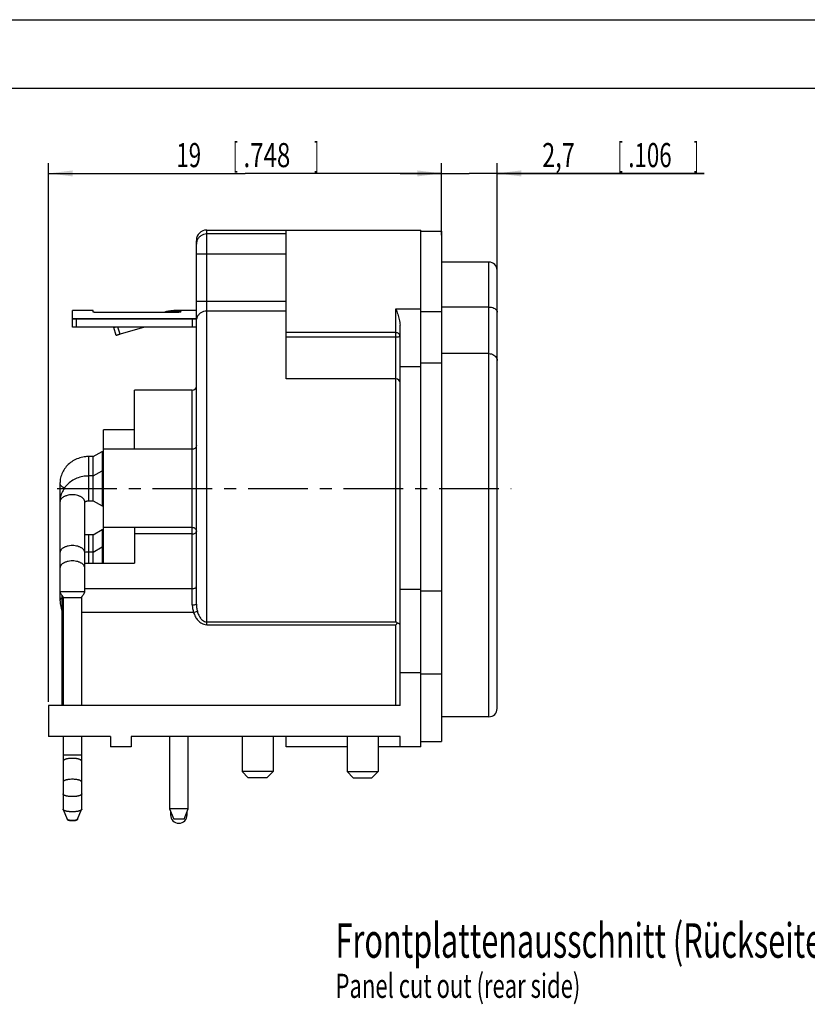
# Model space of a CAD drawing. Extents: x 0 to 420, y 0 to 297.
# Drawn here: x 172 to 286, y 154 to 297 of the extents above; entities that cross this region are included whole.
import ezdxf

# ---------------------------------------------------------------- set-up
doc = ezdxf.new("R2010")
doc.units = 0
doc.header["$LTSCALE"] = 23.1
doc.linetypes.add('CENTER', pattern=[0.6, 0.375, -0.075, 0.075, -0.075])
doc.layers.get('0').update_dxf_attribs({"linetype": 'CONTINUOUS'})
doc.layers.add('DEFAULT_1', color=7, linetype='CENTER')
doc.layers.add('ZEICHNUNGSBEMAßUNGEN', color=7, linetype='CONTINUOUS')
doc.styles.get("Standard").update_dxf_attribs({"font": 'txt', "width": 0.7})
doc.dimstyles.new('DIMSTYLE_10', dxfattribs={"dimtxt": 3.5, "dimasz": 3.5, "dimexe": 0.18, "dimexo": 0.0625, "dimgap": 0.09, "dimtad": 1, "dimdec": 4, "dimlfac": 0.333333, "dimtxsty": 'STANDARD', "dimblk": '_FILLED', "dimblk1": '_FILLED', "dimblk2": '_FILLED', "dimcen": 0.09, "dimclrt": 5, "dimazin": 3, "dimtp": 0.1, "dimtm": 0.1, "dimtfac": 1, "dimtdec": 4, "dimtofl": 0, "dimtmove": 0, "dimatfit": 3, "dimtolj": 1})
doc.dimstyles.new('DIMSTYLE_11', dxfattribs={"dimtxt": 3.5, "dimasz": 3.5, "dimexe": 0.18, "dimexo": 0.0625, "dimgap": 0.09, "dimtad": 1, "dimdec": 4, "dimlfac": 0.333333, "dimtxsty": 'STANDARD', "dimblk": '_FILLED', "dimblk1": '_FILLED', "dimblk2": '_FILLED', "dimcen": 0.09, "dimclrt": 5, "dimazin": 3, "dimtp": 0.2, "dimtm": 0.2, "dimtfac": 1, "dimtdec": 4, "dimtofl": 0, "dimtmove": 0, "dimatfit": 3, "dimtolj": 1})

# ---------------------------------------------------------------- blocks, each defined once
blk = doc.blocks.new('_FILLED')
at = {"color": 0, "linetype": 'BYBLOCK'}
blk.add_solid([(0, 0), (-1, 0.125), (-1, -0.125)], dxfattribs=at)
blk = doc.blocks.new('*D19')
at = {"layer": 'ZEICHNUNGSBEMAßUNGEN', "color": 2, "linetype": 'CONTINUOUS'}
for p, q in [((233.22, 265.73), (233.22, 276.19)), ((241.32, 255.05), (241.32, 276.19)), ((233.22, 274.69), (227.22, 274.69)), ((227.22, 274.69), (237.27, 274.69)), ((271.35, 274.69), (237.27, 274.69)), ((241.32, 274.69), (271.35, 274.69))]:
    blk.add_line(p, q, dxfattribs=at)
at = {"layer": 'ZEICHNUNGSBEMAßUNGEN', "color": 2, "linetype": 'CONTINUOUS', "xscale": 3.5, "yscale": 3.5, "zscale": 3.5}
blk.add_blockref('_FILLED', (233.22, 274.69), dxfattribs=at)
at = {"layer": 'ZEICHNUNGSBEMAßUNGEN', "color": 2, "linetype": 'CONTINUOUS', "xscale": 3.5, "yscale": 3.5, "zscale": 3.5, "rotation": 180}
blk.add_blockref('_FILLED', (241.32, 274.69), dxfattribs=at)
at = {"layer": 'ZEICHNUNGSBEMAßUNGEN', "color": 5, "linetype": 'CONTINUOUS', "oblique": 15}
for s, width, p in [('2,7', 0.714286, (247.85, 275.6)), ('[', 0.428571, (258.85, 275.6)), ('.106', 0.678571, (260.35, 275.6)), (']', 0.428571, (269.85, 275.6))]:
    blk.add_text(s, height=3.5, dxfattribs=dict(at, width=width)).set_placement(p)
blk = doc.blocks.new('*D20')
at = {"layer": 'ZEICHNUNGSBEMAßUNGEN', "color": 2, "linetype": 'CONTINUOUS'}
for p, q in [((176.22, 197.98), (176.22, 276.19)), ((233.22, 265.73), (233.22, 276.19)), ((176.22, 274.69), (204.72, 274.69)), ((233.22, 274.69), (204.72, 274.69))]:
    blk.add_line(p, q, dxfattribs=at)
at = {"layer": 'ZEICHNUNGSBEMAßUNGEN', "color": 2, "linetype": 'CONTINUOUS', "xscale": 3.5, "yscale": 3.5, "zscale": 3.5, "rotation": 180}
blk.add_blockref('_FILLED', (176.22, 274.69), dxfattribs=at)
at = {"layer": 'ZEICHNUNGSBEMAßUNGEN', "color": 2, "linetype": 'CONTINUOUS', "xscale": 3.5, "yscale": 3.5, "zscale": 3.5}
blk.add_blockref('_FILLED', (233.22, 274.69), dxfattribs=at)
at = {"layer": 'ZEICHNUNGSBEMAßUNGEN', "color": 5, "linetype": 'CONTINUOUS', "oblique": 15}
for s, width, p in [('19', 0.678571, (194.75, 275.6)), ('[', 0.428571, (203, 275.6)), ('.748', 0.732143, (204.5, 275.6)), (']', 0.428571, (214.75, 275.6))]:
    blk.add_text(s, height=3.5, dxfattribs=dict(at, width=width)).set_placement(p)

msp = doc.modelspace()

# ---------------------------------------------------------------- linework, layer by layer
at = {"color": 7, "linetype": 'CONTINUOUS'}
for p, q in [((0, 297), (420, 297)), ((410, 287), (12.5, 287)), ((199.16575, 266.4772), (230.21575, 266.4772)), ((210.71575, 244.87756), (210.71575, 266.47705)), ((230.21575, 191.4772), (230.21575, 266.47697)), ((230.21575, 266.3272), (233.21575, 266.3272)), ((233.21575, 266.32679), (233.21575, 192.2272)), ((197.66575, 212.19255), (197.66575, 264.91611)), ((240.11575, 261.8272), (233.21575, 261.8272)), ((241.31575, 197.11109), (241.31575, 260.54332)), ((179.66575, 252.3772), (179.66575, 254.7772)), ((182.66575, 254.7772), (179.66575, 254.7772)), ((182.66575, 254.58625), (182.66575, 254.77717)), ((194.66575, 254.50672), (183.26575, 254.50672)), ((192.92406, 254.51885), (192.88408, 254.50672)), ((197.66575, 254.7772), (194.66575, 254.7772)), ((240.11575, 255.29443), (233.21575, 255.29443)), ((179.66575, 253.5772), (197.66575, 253.5772)), ((197.66575, 252.3772), (179.66575, 252.3772)), ((186.01408, 251.16887), (185.66575, 252.3172)), ((190.14508, 252.3772), (186.59651, 251.33923)), ((227.21575, 197.4772), (227.21575, 252.6432)), ((240.11575, 248.53725), (233.21575, 248.53725)), ((226.61575, 244.8772), (210.71575, 244.8772)), ((197.06575, 243.2272), (188.66575, 243.2272)), ((188.66575, 234.65524), (188.66575, 243.22715)), ((188.66575, 237.4972), (184.16575, 237.4972)), ((184.16575, 218.10484), (184.16575, 237.49706)), ((188.66575, 234.6772), (184.16575, 234.6772)), ((197.06575, 234.65524), (188.66575, 234.65524)), ((182.66574, 233.59719), (183.96479, 234.3472)), ((182.66574, 227.17721), (182.66574, 233.59719)), ((183.96479, 234.3472), (183.96479, 226.4272)), ((183.96479, 234.3472), (184.16575, 234.3472)), ((182.66574, 230.77719), (183.96479, 231.5272)), ((183.96479, 231.5272), (184.16575, 231.5272)), ((177.86575, 229.71874), (177.86575, 212.77316)), ((181.46575, 213.9772), (181.46575, 227.01124)), ((182.66574, 227.17721), (183.96479, 226.4272)), ((183.96479, 226.4272), (184.16575, 226.4272)), ((182.66575, 222.2572), (183.96479, 223.0072)), ((183.96479, 223.0072), (183.96479, 218.10484)), ((183.96479, 223.0072), (184.16575, 223.0072)), ((188.66575, 223.2772), (184.16575, 223.2772)), ((188.66575, 223.31908), (188.66575, 218.10484)), ((182.66574, 218.10484), (182.66575, 222.2572)), ((182.66574, 219.73719), (183.96479, 220.4872)), ((183.96479, 220.4872), (184.16575, 220.4872)), ((181.46575, 218.10484), (188.66575, 218.10484)), ((178.16575, 197.4772), (178.16575, 213.42744)), ((178.31575, 213.0772), (178.31575, 197.4772)), ((181.01575, 197.4772), (181.01575, 213.0772)), ((230.21575, 214.28026), (227.21575, 214.28026)), ((230.21575, 214.13026), (233.21575, 214.13026)), ((230.21575, 202.19685), (227.21575, 202.19685)), ((230.21575, 202.04685), (233.21575, 202.04685)), ((176.21575, 197.4772), (176.21575, 192.9772)), ((227.21575, 197.4772), (176.21575, 197.4772)), ((240.11575, 195.8272), (233.21575, 195.8272)), ((185.21575, 192.9772), (176.21575, 192.9772)), ((178.31575, 192.9772), (178.31575, 182.41078)), ((181.01575, 182.41078), (181.01575, 192.9772)), ((185.21575, 192.9772), (185.21575, 191.4772)), ((227.21575, 192.9772), (188.21575, 192.9772)), ((188.21575, 192.9772), (188.21575, 191.4772)), ((193.76575, 192.9772), (193.76575, 182.4772)), ((196.46575, 182.4772), (196.46575, 192.9772)), ((204.29575, 192.9772), (204.29575, 187.8772)), ((208.79575, 192.9772), (208.79575, 187.8772)), ((210.71575, 191.47732), (210.71575, 192.9772)), ((219.53575, 192.9772), (219.53575, 187.8772)), ((224.03575, 192.9772), (224.03575, 187.8772)), ((227.21575, 191.4772), (227.21575, 192.9772)), ((230.21575, 192.2272), (233.21575, 192.2272)), ((188.21575, 191.4772), (185.21575, 191.4772)), ((219.53575, 191.4772), (210.71575, 191.4772)), ((230.21575, 191.4772), (224.03575, 191.4772)), ((208.79575, 187.8772), (204.29575, 187.8772)), ((204.29575, 187.8772), (205.19575, 186.9772)), ((208.79575, 187.8772), (207.89575, 186.9772)), ((219.53575, 187.8772), (224.03575, 187.8772)), ((219.53575, 187.8772), (220.43575, 186.9772)), ((224.03575, 187.8772), (223.13575, 186.9772)), ((207.89575, 186.9772), (205.19575, 186.9772)), ((220.43575, 186.9772), (223.13575, 186.9772)), ((178.3254, 182.37032), (178.92108, 180.95191)), ((178.32626, 182.36132), (178.92155, 180.94976)), ((180.40995, 180.94976), (181.00524, 182.36132)), ((180.41043, 180.95191), (181.00611, 182.37032)), ((193.76575, 182.4772), (194.36575, 180.9772)), ((193.91575, 182.1022), (193.91575, 181.5772)), ((195.86575, 180.9772), (196.46575, 182.4772)), ((196.31575, 181.5772), (196.31575, 182.1022)), ((195.86575, 180.9772), (194.36575, 180.9772))]:
    msp.add_line(p, q, dxfattribs=at)
at = {"color": 9, "linetype": 'CONTINUOUS'}
for p, q in [((199.16575, 209.19767), (199.16575, 266.4772)), ((210.71575, 265.90574), (199.16575, 265.90574)), ((197.66575, 264.97686), (197.66575, 264.91611)), ((210.71575, 262.95146), (197.66575, 262.95146)), ((240.11575, 195.8272), (240.11575, 261.82719)), ((241.31575, 260.54332), (241.31575, 260.62631)), ((210.71575, 256.11684), (197.66575, 256.11684)), ((192.92783, 254.50672), (192.92414, 254.51887)), ((194.66575, 254.50672), (194.66575, 254.7772)), ((210.71575, 254.71789), (199.16575, 254.71789)), ((226.61575, 209.61851), (226.61575, 255.02669)), ((226.61575, 255.02669), (230.21575, 255.02669)), ((230.21575, 254.65975), (233.21575, 254.65975)), ((197.66575, 253.60427), (179.66575, 253.60432)), ((180.26575, 252.3772), (180.26575, 253.5772)), ((197.06575, 253.5772), (197.06575, 252.3772)), ((186.59651, 251.33923), (186.27536, 252.3772)), ((226.61575, 251.58647), (210.71575, 251.58647)), ((226.61575, 250.92905), (210.71575, 250.92905)), ((230.21575, 247.22234), (233.21575, 247.22234)), ((230.21575, 246.60243), (227.21575, 246.60243)), ((197.06575, 212.08207), (197.06575, 243.2272)), ((182.06575, 227.17738), (182.06575, 233.59714)), ((177.86575, 229.71874), (177.86575, 229.71915)), ((181.46575, 227.01054), (181.46575, 227.01124)), ((197.06575, 223.31908), (188.66575, 223.31908)), ((182.06575, 218.10484), (182.06575, 222.25702)), ((197.06575, 222.37934), (188.66575, 222.37934)), ((197.06575, 214.41866), (181.46575, 214.41866)), ((181.46575, 213.9772), (177.86575, 213.9772)), ((181.01575, 213.0772), (178.31575, 213.0772)), ((177.86575, 212.77316), (177.86575, 212.77309)), ((178.31575, 210.9772), (178.16575, 210.9772)), ((197.2598, 210.9772), (181.01575, 210.9772)), ((197.2598, 210.9772), (197.80434, 211.14525)), ((199.16575, 209.61851), (226.61575, 209.61851)), ((199.16575, 209.19767), (226.61575, 209.19767)), ((226.61575, 197.4772), (226.61575, 209.19767)), ((241.31575, 197.09077), (241.31575, 197.11109)), ((181.01575, 190.2772), (178.31575, 190.2772))]:
    msp.add_line(p, q, dxfattribs=at)
at = {"color": 7, "linetype": 'CONTINUOUS'}
for centre, radius, start, end in [((199.16575, 264.9772), 1.5, 90, 180), ((240.11575, 260.6272), 1.2, 0, 90), ((226.61575, 244.2772), 0.6, 0, 90), ((197.06575, 243.8272), 0.6, 270, 360), ((240.11575, 197.0272), 1.2, 270, 360), ((195.11575, 181.5772), 1.2, 180, 360)]:
    msp.add_arc(centre, radius, start, end, dxfattribs=at)
at = {"color": 9, "linetype": 'CONTINUOUS'}
for points, knots in [([(199.16575, 265.90574), (199.00937, 265.90574), (198.6949, 265.8569), (198.27042, 265.64409), (197.98867, 265.36706), (197.86494, 265.16819), (197.82924, 265.09919)], [0, 0, 0, 0, 0.286964296, 0.573136534, 0.85802244, 1, 1, 1, 1]), ([(197.82924, 265.09919), (197.79363, 265.03038), (197.73333, 264.88726), (197.69661, 264.73604), (197.68431, 264.65965)], [0, 0, 0, 0, 0.500620522, 1, 1, 1, 1]), ([(199.16575, 254.71789), (199.00957, 254.71789), (198.69711, 254.67216), (198.27354, 254.47212), (197.93506, 254.15867), (197.75222, 253.8268), (197.69666, 253.61024), (197.68434, 253.53776)], [0, 0, 0, 0, 0.228674938, 0.454621084, 0.676080745, 0.892961124, 1, 1, 1, 1]), ([(227.21575, 251.04103), (227.21575, 251.11226), (227.18339, 251.25845), (227.04776, 251.43959), (226.84869, 251.55894), (226.69353, 251.58647), (226.61575, 251.58647)], [0, 0, 0, 0, 0.238906419, 0.484456592, 0.739106725, 1, 1, 1, 1]), ([(227.21575, 251.04103), (227.21575, 251.02044), (227.14193, 250.98135), (227.02515, 250.95725), (226.83342, 250.93317), (226.69255, 250.92905), (226.61575, 250.92905)], [0, 0, 0, 0, 0.099055617, 0.315400196, 0.630565019, 1, 1, 1, 1]), ([(178.51397, 229.02712), (178.47305, 229.04416), (178.3859, 229.08383), (178.26044, 229.15355), (178.14299, 229.23546), (178.04431, 229.32354), (177.96595, 229.41708), (177.90882, 229.51493), (177.87378, 229.61587), (177.86575, 229.68494), (177.86575, 229.71874)], [0, 0, 0, 0, 0.13277907, 0.286703776, 0.429493904, 0.561047678, 0.681924749, 0.793701682, 0.898705731, 1, 1, 1, 1]), ([(181.46575, 227.01124), (181.46575, 227.04995), (181.45784, 227.12856), (181.4231, 227.24399), (181.36626, 227.35615), (181.28807, 227.46358), (181.18942, 227.56483), (181.07192, 227.659), (180.93707, 227.74508), (180.78645, 227.82195), (180.62178, 227.88847), (180.38279, 227.96375), (180.06293, 228.02706), (179.66575, 228.05195), (179.26858, 228.02706), (178.94872, 227.96375), (178.70973, 227.88847), (178.54506, 227.82195), (178.39444, 227.74508), (178.25959, 227.659), (178.14209, 227.56483), (178.04343, 227.46358), (177.96525, 227.35615), (177.90841, 227.24399), (177.87373, 227.12876), (177.8658, 227.05038), (177.86575, 227.01187)], [0, 0, 0, 0, 0.02565649, 0.05195861, 0.079453984, 0.108583375, 0.139671183, 0.172858853, 0.208157113, 0.245501278, 0.284763969, 0.325710211, 0.411411089, 0.500069882, 0.588728675, 0.674429553, 0.715375795, 0.754638486, 0.791982651, 0.827280911, 0.860468581, 0.891556389, 0.92068578, 0.948181154, 0.974483274, 1, 1, 1, 1]), ([(197.06575, 223.31908), (197.13962, 223.31907), (197.28374, 223.29229), (197.46282, 223.18455), (197.58508, 223.03898), (197.65191, 222.88146), (197.66575, 222.77434), (197.66575, 222.72349)], [0, 0, 0, 0, 0.237010795, 0.457920197, 0.657933204, 0.836824052, 1, 1, 1, 1]), ([(197.06575, 222.37934), (197.14279, 222.37934), (197.29002, 222.39517), (197.48341, 222.46521), (197.62453, 222.57322), (197.66575, 222.67702), (197.66575, 222.72349)], [0, 0, 0, 0, 0.307982929, 0.585794332, 0.814232351, 1, 1, 1, 1]), ([(181.46575, 219.63887), (181.46575, 219.67758), (181.45784, 219.75619), (181.4231, 219.87162), (181.36626, 219.98378), (181.28807, 220.09121), (181.18942, 220.19246), (181.07192, 220.28663), (180.93707, 220.37271), (180.78645, 220.44958), (180.62178, 220.51611), (180.38279, 220.59138), (180.06293, 220.65469), (179.66575, 220.67958), (179.26858, 220.65469), (178.94872, 220.59138), (178.70973, 220.51611), (178.54506, 220.44958), (178.39444, 220.37271), (178.25959, 220.28663), (178.14209, 220.19246), (178.04343, 220.09121), (177.96525, 219.98378), (177.90841, 219.87162), (177.87367, 219.75619), (177.86575, 219.67758), (177.86575, 219.63887)], [0, 0, 0, 0, 0.025652905, 0.051951349, 0.079442881, 0.108568201, 0.139651665, 0.172834697, 0.208128025, 0.24546697, 0.284724175, 0.325664695, 0.411353597, 0.5, 0.588646403, 0.674335305, 0.715275825, 0.75453303, 0.791871975, 0.827165303, 0.860348335, 0.891431799, 0.920557119, 0.948048651, 0.974347095, 1, 1, 1, 1]), ([(181.46575, 217.41467), (181.46575, 217.45339), (181.45784, 217.532), (181.4231, 217.64743), (181.36626, 217.75959), (181.28807, 217.86701), (181.18942, 217.96827), (181.07192, 218.06244), (180.93707, 218.14851), (180.78645, 218.22539), (180.62178, 218.29191), (180.38279, 218.36718), (180.06293, 218.4305), (179.66575, 218.45539), (179.26858, 218.4305), (178.94872, 218.36718), (178.70973, 218.29191), (178.54506, 218.22539), (178.39444, 218.14851), (178.25959, 218.06244), (178.14209, 217.96827), (178.04343, 217.86701), (177.96525, 217.75959), (177.90841, 217.64743), (177.87367, 217.532), (177.86575, 217.45339), (177.86575, 217.41467)], [0, 0, 0, 0, 0.025652905, 0.051951349, 0.079442881, 0.108568201, 0.139651665, 0.172834697, 0.208128025, 0.24546697, 0.284724175, 0.325664695, 0.411353597, 0.5, 0.588646403, 0.674335305, 0.715275825, 0.75453303, 0.791871975, 0.827165303, 0.860348335, 0.891431799, 0.920557119, 0.948048651, 0.974347095, 1, 1, 1, 1]), ([(197.06575, 214.41866), (197.14279, 214.41866), (197.29002, 214.43449), (197.48341, 214.50453), (197.62453, 214.61254), (197.66575, 214.71634), (197.66575, 214.76281)], [0, 0, 0, 0, 0.30797882, 0.585788927, 0.81422884, 1, 1, 1, 1]), ([(178.16501, 213.06366), (178.15722, 213.06022), (178.11588, 213.04152), (178.04751, 213.00613), (177.96914, 212.9521), (177.91131, 212.89546), (177.87988, 212.84418), (177.86775, 212.80318), (177.86575, 212.78304), (177.86575, 212.77316)], [0, 0, 0, 0, 0.058360614, 0.310862294, 0.52666343, 0.708440742, 0.862286812, 0.93227289, 1, 1, 1, 1]), ([(197.06575, 212.08207), (197.0657, 211.90444), (197.10127, 211.52889), (197.19627, 211.16424), (197.2598, 210.9772)], [0, 0, 0, 0, 0.473462171, 1, 1, 1, 1]), ([(197.06575, 212.08207), (197.14234, 212.08207), (197.28279, 212.08613), (197.47443, 212.10969), (197.59079, 212.13355), (197.66575, 212.17181), (197.66575, 212.19255)], [0, 0, 0, 0, 0.368779571, 0.683563351, 0.900103918, 1, 1, 1, 1]), ([(197.66575, 212.19255), (197.66573, 212.02524), (197.69102, 211.67222), (197.75867, 211.32503), (197.80436, 211.14525)], [0, 0, 0, 0, 0.474233354, 1, 1, 1, 1]), ([(197.2598, 210.9772), (197.32732, 210.75829), (197.49199, 210.35323), (197.8406, 209.83844), (198.25458, 209.46585), (198.70446, 209.24629), (199.01741, 209.19748), (199.16575, 209.19767)], [0, 0, 0, 0, 0.246885653, 0.467716191, 0.664642387, 0.840129526, 1, 1, 1, 1]), ([(197.80436, 211.14525), (197.85201, 210.95764), (197.96666, 210.61395), (198.21343, 210.17243), (198.50737, 209.85251), (198.83045, 209.66132), (199.05927, 209.61843), (199.16575, 209.61851)], [0, 0, 0, 0, 0.265350776, 0.493845218, 0.688611671, 0.854028847, 1, 1, 1, 1]), ([(181.01575, 189.39436), (181.01575, 189.40182), (181.01426, 189.41702), (181.00516, 189.44795), (180.98162, 189.48665), (180.93824, 189.52942), (180.87946, 189.57022), (180.80575, 189.60863), (180.71799, 189.64447), (180.61723, 189.67732), (180.50462, 189.7067), (180.38148, 189.73215), (180.20135, 189.76119), (179.96178, 189.78533), (179.66575, 189.7948), (179.36973, 189.78533), (179.13016, 189.76119), (178.95003, 189.73215), (178.82689, 189.7067), (178.71428, 189.67732), (178.61351, 189.64447), (178.52576, 189.60863), (178.45205, 189.57022), (178.39327, 189.52942), (178.34989, 189.48665), (178.32634, 189.44795), (178.31725, 189.41702), (178.31575, 189.40182), (178.31575, 189.39436)], [0, 0, 0, 0, 0.007582224, 0.015413863, 0.032610116, 0.052896944, 0.07695348, 0.105080104, 0.137232947, 0.173208083, 0.212735165, 0.255481006, 0.300979408, 0.398155256, 0.5, 0.601844744, 0.699020592, 0.744518994, 0.787264835, 0.826791917, 0.862767054, 0.894919895, 0.92304652, 0.947103056, 0.967389884, 0.984586137, 0.992417776, 1, 1, 1, 1]), ([(181.01575, 186.36005), (181.01575, 186.3675), (181.01426, 186.3827), (181.00516, 186.41364), (180.98162, 186.45234), (180.93824, 186.4951), (180.87946, 186.5359), (180.80575, 186.57431), (180.71799, 186.61016), (180.61723, 186.643), (180.50462, 186.67239), (180.38148, 186.69784), (180.20135, 186.72687), (179.96178, 186.75102), (179.66575, 186.76049), (179.36973, 186.75102), (179.13016, 186.72687), (178.95003, 186.69784), (178.82689, 186.67239), (178.71428, 186.643), (178.61351, 186.61016), (178.52576, 186.57431), (178.45205, 186.5359), (178.39327, 186.4951), (178.34989, 186.45234), (178.32634, 186.41364), (178.31725, 186.3827), (178.31575, 186.3675), (178.31575, 186.36005)], [0, 0, 0, 0, 0.007582224, 0.015413863, 0.032610116, 0.052896944, 0.07695348, 0.105080104, 0.137232947, 0.173208083, 0.212735165, 0.255481006, 0.300979408, 0.398155256, 0.5, 0.601844744, 0.699020592, 0.744518994, 0.787264835, 0.826791917, 0.862767054, 0.894919895, 0.92304652, 0.947103056, 0.967389884, 0.984586137, 0.992417776, 1, 1, 1, 1]), ([(181.01575, 184.62814), (181.01575, 184.62096), (181.01425, 184.60631), (181.00512, 184.57647), (180.98144, 184.53917), (180.93807, 184.49812), (180.87931, 184.45893), (180.80564, 184.42202), (180.71791, 184.38756), (180.61716, 184.35599), (180.50456, 184.32774), (180.38144, 184.30326), (180.20129, 184.27534), (179.96173, 184.25212), (179.66575, 184.24302), (179.36978, 184.25212), (179.13022, 184.27534), (178.95007, 184.30326), (178.82694, 184.32774), (178.71434, 184.35599), (178.6136, 184.38756), (178.52587, 184.42202), (178.45219, 184.45893), (178.39344, 184.49812), (178.35006, 184.53917), (178.32639, 184.57647), (178.31726, 184.60631), (178.31575, 184.62096), (178.31575, 184.62814)], [0, 0, 0, 0, 0.007332175, 0.014926354, 0.03171769, 0.051713151, 0.07558586, 0.103621568, 0.135760717, 0.171786733, 0.211419317, 0.254316635, 0.300003706, 0.397638255, 0.5, 0.602361745, 0.699996294, 0.745683365, 0.788580683, 0.828213267, 0.864239283, 0.896378432, 0.924414141, 0.948286849, 0.96828231, 0.985073646, 0.992667825, 1, 1, 1, 1])]:
    msp.add_open_spline(points, degree=3, knots=knots, dxfattribs=at)
msp.add_open_spline([(197.68431, 264.65965), (197.672, 264.58313), (197.66575, 264.50572), (197.66575, 264.4286)], degree=3, dxfattribs=at)
at = {"color": 7, "linetype": 'CONTINUOUS'}
for points, knots in [([(183.26575, 254.50672), (183.23503, 254.50672), (183.17459, 254.50734), (183.08534, 254.51036), (182.99993, 254.51531), (182.92041, 254.5219), (182.84932, 254.52998), (182.79634, 254.53807), (182.75933, 254.54527), (182.73575, 254.55063), (182.71529, 254.55615), (182.69815, 254.56178), (182.6845, 254.56747), (182.6755, 254.57257), (182.67037, 254.57688), (182.6671, 254.58065), (182.66575, 254.5841), (182.66575, 254.58625)], [0, 0, 0, 0, 0.150041014, 0.29513022, 0.436085013, 0.567816706, 0.684771878, 0.785416729, 0.829424945, 0.868890436, 0.903483208, 0.932901386, 0.956933196, 0.975633312, 0.983118106, 0.989511645, 1, 1, 1, 1]), ([(194.66584, 254.7772), (194.4821, 254.7772), (194.07958, 254.7587), (193.49609, 254.67258), (193.10264, 254.57301), (192.92406, 254.51885)], [0, 0, 0, 0, 0.312001072, 0.68309958, 1, 1, 1, 1]), ([(194.66575, 254.67972), (194.47247, 254.68179), (194.08535, 254.6669), (193.59161, 254.59896), (193.29388, 254.53423), (193.18605, 254.50759)], [0, 0, 0, 0, 0.388405736, 0.776913933, 1, 1, 1, 1]), ([(194.66575, 254.67972), (194.70358, 254.67972), (194.77716, 254.67926), (194.88449, 254.67713), (194.98525, 254.67369), (195.07834, 254.669), (195.16219, 254.66309), (195.23533, 254.65607), (195.28905, 254.64909), (195.32589, 254.64275), (195.34885, 254.63798), (195.36859, 254.63296), (195.38499, 254.62771), (195.398, 254.6223), (195.40754, 254.61672), (195.41384, 254.61088), (195.41559, 254.60609), (195.41559, 254.60399)], [0, 0, 0, 0, 0.14866644, 0.289208066, 0.421958088, 0.544893232, 0.655582464, 0.752295902, 0.833681071, 0.868433661, 0.899172725, 0.925862406, 0.948426908, 0.966824581, 0.981129273, 0.991741429, 1, 1, 1, 1]), ([(195.41559, 254.60399), (195.41559, 254.60189), (195.41385, 254.59704), (195.40769, 254.59092), (195.39823, 254.5848), (195.38531, 254.57867), (195.36899, 254.57253), (195.34935, 254.56646), (195.32647, 254.56052), (195.28986, 254.55237), (195.23658, 254.54294), (195.1641, 254.53294), (195.08096, 254.5241), (194.98828, 254.51675), (194.88729, 254.51112), (194.77887, 254.50752), (194.70425, 254.50672), (194.66575, 254.50672)], [0, 0, 0, 0, 0.008213409, 0.019021732, 0.033543023, 0.052139041, 0.074874609, 0.101708934, 0.132562045, 0.167360048, 0.24844772, 0.344196511, 0.453629275, 0.575538344, 0.707994827, 0.849374559, 1, 1, 1, 1]), ([(226.61575, 255.02669), (226.70954, 254.77709), (226.89781, 254.26957), (227.13292, 253.48071), (227.21575, 252.92508), (227.21575, 252.64325)], [0, 0, 0, 0, 0.324037359, 0.657501361, 1, 1, 1, 1]), ([(240.11575, 255.29443), (240.24308, 255.29443), (240.48906, 255.27081), (240.82467, 255.1672), (241.09273, 255.00539), (241.27164, 254.79579), (241.31575, 254.62813), (241.31575, 254.55026)], [0, 0, 0, 0, 0.247513538, 0.476710656, 0.677551486, 0.848612028, 1, 1, 1, 1]), ([(185.66575, 252.3172), (185.67508, 252.31997), (185.71195, 252.33087), (185.78013, 252.35088), (185.839, 252.36808), (185.8703, 252.37721)], [0, 0, 0, 0, 0.136922593, 0.541077748, 1, 1, 1, 1]), ([(186.59651, 251.33923), (186.5369, 251.32179), (186.42263, 251.28847), (186.26588, 251.2428), (186.14082, 251.20623), (186.06094, 251.18275), (186.02354, 251.17168), (186.01408, 251.16887)], [0, 0, 0, 0, 0.307078613, 0.588395099, 0.80716918, 0.951180897, 1, 1, 1, 1]), ([(240.11575, 248.53725), (240.24366, 248.53725), (240.49587, 248.50283), (240.83581, 248.35382), (241.10377, 248.12499), (241.27559, 247.83983), (241.31575, 247.62683), (241.31575, 247.52384)], [0, 0, 0, 0, 0.221420004, 0.434105477, 0.634319837, 0.821729015, 1, 1, 1, 1]), ([(197.66575, 235.21142), (197.66575, 235.15754), (197.64748, 235.04644), (197.56744, 234.89325), (197.43753, 234.76471), (197.26514, 234.67641), (197.13317, 234.65524), (197.06575, 234.65524)], [0, 0, 0, 0, 0.178909474, 0.366494553, 0.565062693, 0.776149813, 1, 1, 1, 1]), ([(182.06575, 233.59712), (181.84063, 233.5971), (181.31997, 233.55866), (180.53016, 233.3608), (179.7399, 232.9852), (179.05386, 232.46632), (178.50133, 231.82716), (178.10627, 231.09718), (177.9039, 230.38049), (177.86585, 229.91443), (177.86579, 229.71915)], [0, 0, 0, 0, 0.106460654, 0.245856862, 0.383116028, 0.517896545, 0.650193736, 0.780076101, 0.907688996, 1, 1, 1, 1]), ([(182.66574, 233.59719), (182.61653, 233.59719), (182.47248, 233.59718), (182.27249, 233.59715), (182.1217, 233.59714), (182.06575, 233.59714)], [0, 0, 0, 0, 0.246060507, 0.720245945, 1, 1, 1, 1]), ([(182.06575, 230.77702), (181.83625, 230.777), (181.31127, 230.73881), (180.51806, 230.54439), (179.72918, 230.17879), (179.04534, 229.67468), (178.4954, 229.05371), (178.10308, 228.34452), (177.90322, 227.65001), (177.86587, 227.19946), (177.86579, 227.01187)], [0, 0, 0, 0, 0.110008995, 0.251286836, 0.389595812, 0.524491807, 0.656064268, 0.784546581, 0.910135271, 1, 1, 1, 1]), ([(181.46527, 226.96656), (181.47732, 226.98227), (181.50046, 227.00224), (181.52791, 227.02278), (181.54227, 227.03275)], [0, 0, 0, 0, 0.501143352, 1, 1, 1, 1]), ([(181.54227, 227.03275), (181.5595, 227.04472), (181.62434, 227.08595), (181.74999, 227.13596), (181.90978, 227.17071), (182.01886, 227.17742), (182.06575, 227.17739)], [0, 0, 0, 0, 0.113637393, 0.404798271, 0.743905216, 1, 1, 1, 1]), ([(182.66574, 219.73719), (182.61363, 219.73719), (182.46993, 219.73717), (182.26993, 219.73708), (182.12205, 219.73705), (182.06575, 219.73705)], [0, 0, 0, 0, 0.260545445, 0.71852331, 1, 1, 1, 1]), ([(177.86577, 212.77309), (177.86581, 212.52746), (177.91089, 211.97238), (178.05638, 211.43454), (178.16657, 211.14624)], [0, 0, 0, 0, 0.443276657, 1, 1, 1, 1]), ([(226.61575, 209.61851), (226.64198, 209.60001), (226.69429, 209.56074), (226.77058, 209.49656), (226.81989, 209.45031), (226.84426, 209.42618)], [0, 0, 0, 0, 0.322049454, 0.655863484, 1, 1, 1, 1]), ([(226.84426, 209.42618), (226.81917, 209.40125), (226.76881, 209.35063), (226.69255, 209.27455), (226.64151, 209.22328), (226.61575, 209.19767)], [0, 0, 0, 0, 0.328407899, 0.662781399, 1, 1, 1, 1]), ([(227.21575, 209.19767), (227.21575, 209.22228), (227.19203, 209.27915), (227.1111, 209.34238), (226.99181, 209.39472), (226.89698, 209.41718), (226.84426, 209.42618)], [0, 0, 0, 0, 0.159659218, 0.371311586, 0.653111345, 1, 1, 1, 1]), ([(178.32538, 182.37033), (178.32471, 182.37195), (178.31896, 182.38647), (178.31575, 182.40208), (178.31575, 182.41587)], [0, 0, 0, 0, 0.11223582, 1, 1, 1, 1]), ([(180.99869, 182.35513), (180.99485, 182.34829), (180.98082, 182.32715), (180.94814, 182.29432), (180.89657, 182.25817), (180.83213, 182.22284), (180.75522, 182.18897), (180.66623, 182.15803), (180.56642, 182.1302), (180.45687, 182.10544), (180.33864, 182.08396), (180.2131, 182.06593), (180.08161, 182.05159), (179.94552, 182.04156), (179.80641, 182.03526), (179.66575, 182.03308), (179.5251, 182.03526), (179.38599, 182.04156), (179.24989, 182.05159), (179.11841, 182.06593), (178.99287, 182.08396), (178.87464, 182.10544), (178.76509, 182.1302), (178.66528, 182.15803), (178.57629, 182.18897), (178.49937, 182.22284), (178.43494, 182.25817), (178.38336, 182.29432), (178.34669, 182.33117), (178.33059, 182.35787), (178.32538, 182.37033)], [0, 0, 0, 0, 0.00830188, 0.026772905, 0.048788058, 0.074965674, 0.104665906, 0.137897237, 0.174894426, 0.214606356, 0.2570818, 0.302426364, 0.349209879, 0.39745992, 0.447261482, 0.497015204, 0.546768926, 0.596570488, 0.644820529, 0.691604044, 0.736948608, 0.779424052, 0.819135981, 0.856133171, 0.889364502, 0.919064733, 0.94524235, 0.967257503, 0.985728527, 1, 1, 1, 1]), ([(181.01575, 182.41587), (181.01575, 182.40208), (181.01255, 182.38647), (181.0068, 182.37195), (181.00613, 182.37033)], [0, 0, 0, 0, 0.88776418, 1, 1, 1, 1]), ([(196.46575, 182.4772), (196.4632, 182.47723), (196.45322, 182.47721), (196.43119, 182.47654), (196.39491, 182.47735), (196.34452, 182.47806), (196.2806, 182.47784), (196.20396, 182.47706), (196.11532, 182.47692), (196.01576, 182.47703), (195.90638, 182.4772), (195.78828, 182.47742), (195.66283, 182.4774), (195.53141, 182.47713), (195.3954, 182.4773), (195.25635, 182.47724), (195.11575, 182.47718), (194.97516, 182.47724), (194.8361, 182.4773), (194.70009, 182.47713), (194.56868, 182.4774), (194.44323, 182.47742), (194.32512, 182.4772), (194.21574, 182.47703), (194.11619, 182.47692), (194.02754, 182.47706), (193.95091, 182.47784), (193.88699, 182.47806), (193.83659, 182.47735), (193.80031, 182.47654), (193.77829, 182.47721), (193.76831, 182.47723), (193.76575, 182.4772)], [0, 0, 0, 0, 0.002841887, 0.01108671, 0.024476865, 0.043152375, 0.067089674, 0.095496777, 0.12830383, 0.165582597, 0.206110837, 0.249836646, 0.296810386, 0.345493968, 0.395856649, 0.44792886, 0.5, 0.55207114, 0.604143351, 0.654506032, 0.703189614, 0.750163354, 0.793889163, 0.834417403, 0.87169617, 0.904503223, 0.932910326, 0.956847625, 0.975523135, 0.98891329, 0.997158113, 1, 1, 1, 1]), ([(178.91929, 180.95579), (178.91952, 180.95511), (178.92021, 180.95308), (178.921, 180.95108), (178.92155, 180.94976)], [0, 0, 0, 0, 0.331920706, 1, 1, 1, 1]), ([(180.41043, 180.9519), (180.40386, 180.93616), (180.38605, 180.91611), (180.35803, 180.89507), (180.32309, 180.87387), (180.26907, 180.84965), (180.19277, 180.82495), (180.10366, 180.80382), (180.00383, 180.78679), (179.85695, 180.76976), (179.66575, 180.76164), (179.47456, 180.76976), (179.32767, 180.78679), (179.22784, 180.80382), (179.13873, 180.82495), (179.06244, 180.84965), (179.00841, 180.87387), (178.97347, 180.89507), (178.94546, 180.91611), (178.92765, 180.93616), (178.92108, 180.9519)], [0, 0, 0, 0, 0.032320637, 0.048541908, 0.066862486, 0.10977423, 0.160755218, 0.219066896, 0.283685378, 0.35312686, 0.5, 0.64687314, 0.716314622, 0.780933104, 0.839244782, 0.89022577, 0.933137514, 0.951458092, 0.967679363, 1, 1, 1, 1]), ([(178.92155, 180.94976), (178.92436, 180.94311), (178.93315, 180.92817), (178.95783, 180.90224), (179.00054, 180.8735), (179.06232, 180.8446), (179.13867, 180.81892), (179.22779, 180.79693), (179.32764, 180.77922), (179.47452, 180.76151), (179.66575, 180.75306), (179.85699, 180.76151), (180.00387, 180.77922), (180.10372, 180.79693), (180.19284, 180.81892), (180.26919, 180.8446), (180.33097, 180.8735), (180.37368, 180.90224), (180.39836, 180.92817), (180.40715, 180.94311), (180.40996, 180.94976)], [0, 0, 0, 0, 0.013623145, 0.032521386, 0.067357802, 0.110449814, 0.161486081, 0.219758102, 0.284265325, 0.353543382, 0.5, 0.646456618, 0.715734675, 0.780241897, 0.838513919, 0.889550186, 0.932642198, 0.967478613, 0.986376855, 1, 1, 1, 1]), ([(180.40996, 180.94976), (180.41051, 180.95108), (180.41129, 180.95308), (180.41199, 180.95511), (180.41221, 180.95579)], [0, 0, 0, 0, 0.668079294, 1, 1, 1, 1])]:
    msp.add_open_spline(points, degree=3, knots=knots, dxfattribs=at)
for points in [[(182.66574, 230.77719), (182.46574, 230.77719), (182.26575, 230.77703), (182.06575, 230.77703)], [(182.06575, 227.17738), (182.26575, 227.17738), (182.46574, 227.17721), (182.66574, 227.17721)], [(182.06575, 222.257), (181.86512, 222.25697), (181.6642, 222.24285), (181.46533, 222.21472)], [(182.6475, 222.2572), (182.45358, 222.25719), (182.25967, 222.25702), (182.06575, 222.25702)], [(182.66575, 222.2572), (182.65966, 222.2572), (182.65358, 222.2572), (182.6475, 222.2572)], [(182.06575, 219.73703), (181.86325, 219.737), (181.66045, 219.7227), (181.45973, 219.6942)], [(177.86575, 213.9772), (177.86575, 213.96624), (177.86629, 213.95534), (177.86733, 213.94449)], [(177.86733, 213.94449), (177.86862, 213.93097), (177.87069, 213.91755), (177.87347, 213.9042)], [(177.87347, 213.9042), (177.87424, 213.9005), (177.87507, 213.8968), (177.87594, 213.89311)], [(177.87347, 213.9042), (177.87543, 213.89477), (177.87775, 213.88538), (177.88039, 213.87603)], [(177.87594, 213.89311), (177.8773, 213.8874), (177.87878, 213.88171), (177.88039, 213.87603)], [(177.88039, 213.87603), (177.884, 213.86322), (177.88823, 213.85048), (177.89301, 213.8378)], [(177.89301, 213.8378), (177.89728, 213.82648), (177.90198, 213.81522), (177.90707, 213.80399)], [(177.90707, 213.80399), (177.91252, 213.79199), (177.91842, 213.78004), (177.9247, 213.76813)], [(177.9247, 213.76813), (177.93158, 213.7551), (177.93892, 213.74212), (177.94665, 213.72919)], [(177.94665, 213.72919), (178.02622, 213.59616), (178.14728, 213.46791), (178.22885, 213.33512)], [(177.94665, 213.72919), (177.95006, 213.7235), (177.95354, 213.71782), (177.95708, 213.71214)], [(178.219, 213.35084), (178.22234, 213.34561), (178.22563, 213.34036), (178.22885, 213.33512)], [(178.22885, 213.33512), (178.23663, 213.32245), (178.24405, 213.30974), (178.25105, 213.29699)], [(178.25105, 213.29699), (178.25769, 213.28487), (178.26395, 213.2727), (178.26975, 213.26048)], [(178.26975, 213.26048), (178.27497, 213.24951), (178.27982, 213.2385), (178.28427, 213.22744)], [(178.28427, 213.22744), (178.28951, 213.21443), (178.29418, 213.20136), (178.29822, 213.18822)], [(178.29822, 213.18822), (178.30103, 213.17907), (178.30354, 213.16988), (178.30572, 213.16066)], [(178.29822, 213.18822), (178.29989, 213.18276), (178.30146, 213.1773), (178.30292, 213.17182)], [(178.30292, 213.17182), (178.3039, 213.1681), (178.30484, 213.16438), (178.30572, 213.16066)], [(178.30572, 213.16066), (178.30896, 213.1469), (178.31147, 213.13307), (178.31317, 213.11914)], [(178.31317, 213.11914), (178.31434, 213.1096), (178.31512, 213.10001), (178.3155, 213.09038)], [(178.3155, 213.09038), (178.31567, 213.086), (178.31575, 213.08161), (178.31575, 213.0772)], [(181.01575, 213.0772), (181.01575, 213.08161), (181.01584, 213.086), (181.01601, 213.09038)], [(181.01601, 213.09038), (181.01639, 213.10001), (181.01717, 213.1096), (181.01833, 213.11914)], [(181.01833, 213.11914), (181.02003, 213.13307), (181.02255, 213.1469), (181.02579, 213.16066)], [(181.02579, 213.16066), (181.02797, 213.16988), (181.03048, 213.17907), (181.03329, 213.18822)], [(181.02579, 213.16066), (181.02667, 213.16438), (181.02761, 213.1681), (181.02859, 213.17182)], [(181.02859, 213.17182), (181.03005, 213.1773), (181.03161, 213.18276), (181.03329, 213.18822)], [(181.03329, 213.18822), (181.03733, 213.20136), (181.042, 213.21443), (181.04723, 213.22744)], [(181.04723, 213.22744), (181.05168, 213.2385), (181.05654, 213.24951), (181.06175, 213.26048)], [(181.06175, 213.26048), (181.06756, 213.2727), (181.07382, 213.28487), (181.08046, 213.29699)], [(181.08046, 213.29699), (181.08745, 213.30974), (181.09487, 213.32245), (181.10265, 213.33512)], [(181.10265, 213.33512), (181.18423, 213.46791), (181.30529, 213.59616), (181.38485, 213.72919)], [(181.10265, 213.33512), (181.10588, 213.34036), (181.10916, 213.34561), (181.11251, 213.35084)], [(181.37442, 213.71214), (181.37797, 213.71782), (181.38145, 213.7235), (181.38485, 213.72919)], [(181.38485, 213.72919), (181.39259, 213.74212), (181.39993, 213.7551), (181.40681, 213.76813)], [(181.40681, 213.76813), (181.41309, 213.78004), (181.41899, 213.79199), (181.42443, 213.80399)], [(181.42443, 213.80399), (181.42953, 213.81522), (181.43423, 213.82648), (181.43849, 213.8378)], [(181.43849, 213.8378), (181.44327, 213.85048), (181.4475, 213.86322), (181.45112, 213.87603)], [(181.45112, 213.87603), (181.45376, 213.88538), (181.45607, 213.89477), (181.45804, 213.9042)], [(181.45112, 213.87603), (181.45272, 213.88171), (181.45421, 213.8874), (181.45557, 213.89311)], [(181.45557, 213.89311), (181.45644, 213.8968), (181.45727, 213.9005), (181.45804, 213.9042)], [(181.45804, 213.9042), (181.46081, 213.91755), (181.46288, 213.93097), (181.46418, 213.94449)], [(181.46418, 213.94449), (181.46522, 213.95534), (181.46575, 213.96624), (181.46575, 213.9772)], [(181.00613, 182.37033), (181.00395, 182.36512), (181.00145, 182.36005), (180.99869, 182.35513)]]:
    msp.add_open_spline(points, degree=3, dxfattribs=at)
at = {"layer": 'DEFAULT_1', "color": 7, "linetype": 'CENTER'}
msp.add_line((177.45206, 228.9772), (243.34867, 228.9772), dxfattribs=at)

# ---------------------------------------------------------------- texts
at = {"color": 5, "linetype": 'CONTINUOUS', "oblique": 15}
for s, height, width, p in [('Frontplattenausschnitt (Rückseite)', 5, 0.652241, (217.86496, 160.85973)), ('Panel cut out (rear side)', 3.5, 0.669524, (217.86496, 155.0363))]:
    msp.add_text(s, height=height, dxfattribs=dict(at, width=width)).set_placement(p)

# ---------------------------------------------------------------- dimensions: what is measured, and where the dimension line sits
at = {"layer": 'ZEICHNUNGSBEMAßUNGEN', "color": 2, "linetype": 'CONTINUOUS'}
dim = msp.add_linear_dim(base=(176.21575, 274.69087), p1=(233.21575, 265.73223), p2=(176.21575, 197.9772), angle=180, dimstyle='DIMSTYLE_11', dxfattribs=at)
dim.commit()
dim.dimension.update_dxf_attribs({"geometry": '*D20', "text_midpoint": (205.49919, 277.34674), "dimtype": 160})
dim = msp.add_linear_dim(base=(241.31575, 274.69087), p1=(233.21575, 265.73223), p2=(241.31575, 255.05026), dimstyle='DIMSTYLE_10', dxfattribs=at)
dim.commit()
dim.dimension.update_dxf_attribs({"geometry": '*D19', "text_midpoint": (259.60304, 277.34674), "dimtype": 160})

doc.saveas('drawing.dxf')
